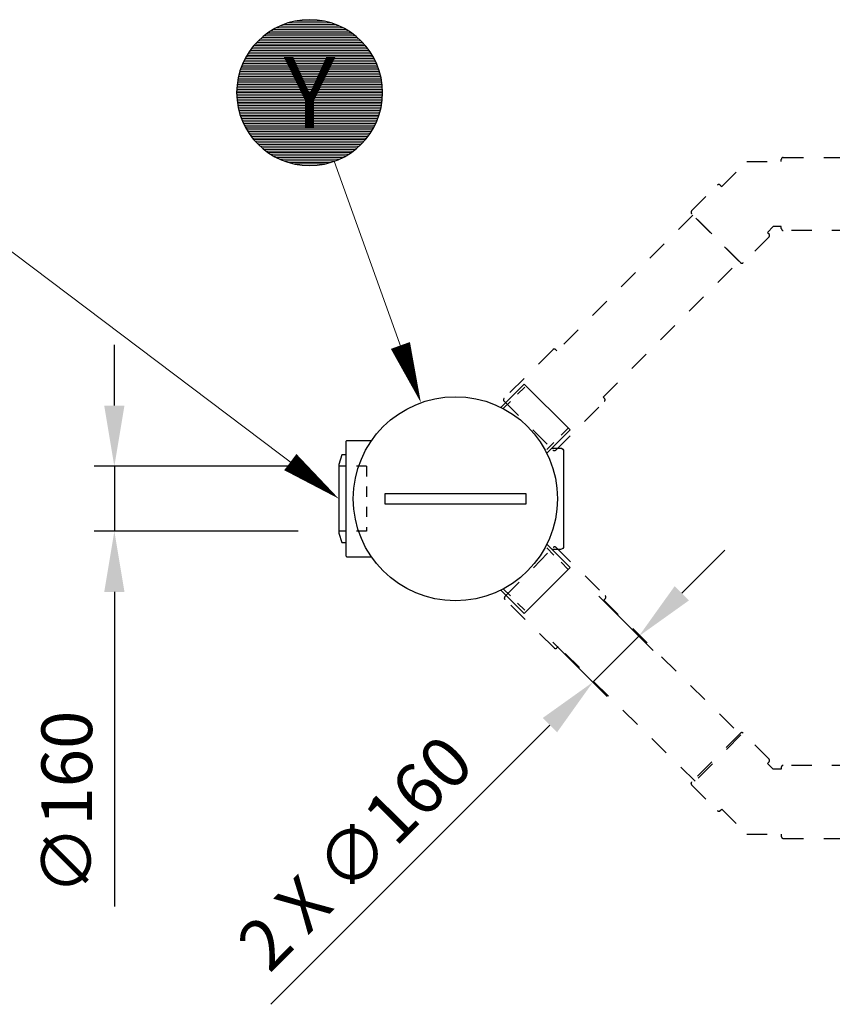
# Model space of a CAD drawing. Units: millimetres. Extents: x 0 to 21000, y 0 to 14850.
# Drawn here: x 3703 to 5707, y 5716 to 8145 of the extents above; entities that cross this region are included whole.
import ezdxf
from ezdxf.enums import TextEntityAlignment as Align

# ---------------------------------------------------------------- set-up
doc = ezdxf.new("R2010")
doc.units = ezdxf.units.MM
doc.header["$LTSCALE"] = 50
doc.linetypes.add('DASHED_1', pattern=[2, 1, -1])
for name, color, linetype in [('C-------D--', 1, 'Continuous'), ('C-------T2-', 1, 'Continuous'), ('C-53B------', 4, 'Continuous')]:
    doc.layers.add(name, color=color, linetype=linetype)
doc.styles.add('Arial', font='arial.ttf')
doc.dimstyles.new('Arial Beskrivning', dxfattribs={"dimscale": 0, "dimtxt": 2.5, "dimasz": 4, "dimexe": 1, "dimexo": 2, "dimgap": 1, "dimtad": 1, "dimdec": 0, "dimzin": 0, "dimdsep": 46, "dimtxsty": 'Arial', "dimcen": 0, "dimadec": 0, "dimazin": 0, "dimtfac": 1, "dimtdec": 0, "dimtofl": 0, "dimtmove": 0, "dimatfit": 3, "dimfxl": 1, "dimtolj": 1, "dimtzin": 0, "dimarcsym": 0})

# ---------------------------------------------------------------- blocks, each defined once
blk = doc.blocks.new('*D18')
at = {"layer": 'C-------D--', "color": 0, "lineweight": -2, "transparency": 16777216}
for p, q in [((3936.3, 7193.3), (3936.3, 7343.3)), ((4390.1, 7043.3), (3886.3, 7043.3)), ((3936.3, 7043.3), (3936.3, 6883.3)), ((4390.1, 6883.3), (3886.3, 6883.3)), ((3936.3, 6733.3), (3936.3, 5957.5))]:
    blk.add_line(p, q, dxfattribs=at)
at = {"layer": 'C-------D--', "color": 0, "transparency": 16777216}
for points in [[(3911.3, 7193.3), (3961.3, 7193.3), (3936.3, 7043.3)], [(3911.3, 6733.3), (3961.3, 6733.3), (3936.3, 6883.3)]]:
    blk.add_solid(points, dxfattribs=at)
at = {"layer": 'DEFPOINTS', "color": 0, "transparency": 16777216}
for p in [(3936.3, 7043.3), (4490.1, 7043.3), (4490.1, 6883.3)]:
    blk.add_point(p, dxfattribs=at)
at = {"layer": 'C-------D--', "color": 0, "transparency": 16777216, "insert": (3819, 6213.3), "char_height": 125, "attachment_point": 5, "rotation": 90, "style": 'Arial'}
blk.add_mtext('\\A1;∅160', dxfattribs=at)
blk = doc.blocks.new('*D19')
at = {"layer": 'C-------D--', "color": 0, "lineweight": -2, "transparency": 16777216}
for p, q in [((5336.1, 6730.1), (5442.2, 6836.1)), ((5131.1, 6722.9), (5265.4, 6588.6)), ((5018, 6609.8), (5152.3, 6475.5)), ((5230.1, 6624), (5116.9, 6510.9)), ((5010.9, 6404.8), (4321.9, 5715.8))]:
    blk.add_line(p, q, dxfattribs=at)
at = {"layer": 'C-------D--', "color": 0, "transparency": 16777216}
for points in [[(5318.5, 6747.7), (5353.8, 6712.4), (5230.1, 6624)], [(4993.2, 6422.5), (5028.5, 6387.1), (5116.9, 6510.9)]]:
    blk.add_solid(points, dxfattribs=at)
at = {"layer": 'DEFPOINTS', "color": 0, "transparency": 16777216}
for p in [(5060.4, 6793.6), (4947.3, 6680.5), (5230.1, 6624)]:
    blk.add_point(p, dxfattribs=at)
at = {"layer": 'C-------D--', "color": 0, "transparency": 16777216, "insert": (4530.4, 6090.2), "char_height": 125, "attachment_point": 5, "rotation": 45, "style": 'Arial'}
blk.add_mtext('\\A1;2 X ∅160', dxfattribs=at)

msp = doc.modelspace()

# ---------------------------------------------------------------- linework, layer by layer
at = {"layer": 'C-------T2-', "color": 1, "lineweight": 9, "true_color": 0xff0000}
for p, q in [((4380.3, 8141.3), (4455.7, 8141.3)), ((4321.6, 8117.3), (4514.4, 8117.3)), ((4328.2, 8121.3), (4507.8, 8121.3)), ((4335.5, 8125.3), (4500.5, 8125.3)), ((4343.8, 8129.3), (4492.2, 8129.3)), ((4353.4, 8133.3), (4482.6, 8133.3)), ((4364.9, 8137.3), (4471.1, 8137.3)), ((4291.5, 8093.3), (4544.6, 8093.3)), ((4295.6, 8097.3), (4540.4, 8097.3)), ((4300.1, 8101.3), (4535.9, 8101.3)), ((4304.9, 8105.3), (4531.1, 8105.3)), ((4310, 8109.3), (4526, 8109.3)), ((4315.6, 8113.3), (4520.5, 8113.3)), ((4271.1, 8069.3), (4564.9, 8069.3)), ((4274, 8073.3), (4562, 8073.3)), ((4277.1, 8077.3), (4558.9, 8077.3)), ((4280.4, 8081.3), (4555.6, 8081.3)), ((4283.8, 8085.3), (4552.2, 8085.3)), ((4287.5, 8089.3), (4548.5, 8089.3)), ((4256.8, 8045.3), (4579.3, 8045.3)), ((4258.8, 8049.3), (4577.2, 8049.3)), ((4261, 8053.3), (4575, 8053.3)), ((4263.3, 8057.3), (4572.7, 8057.3)), ((4265.7, 8061.3), (4570.3, 8061.3)), ((4268.3, 8065.3), (4567.7, 8065.3)), ((4245.7, 8017.3), (4590.3, 8017.3)), ((4246.9, 8021.3), (4589.1, 8021.3)), ((4248.3, 8025.3), (4587.7, 8025.3)), ((4249.8, 8029.3), (4586.2, 8029.3)), ((4251.4, 8033.3), (4584.7, 8033.3)), ((4253, 8037.3), (4583, 8037.3)), ((4254.8, 8041.3), (4581.2, 8041.3)), ((4240.2, 7993.3), (4595.8, 7993.3)), ((4240.9, 7997.3), (4595.1, 7997.3)), ((4241.6, 8001.3), (4594.4, 8001.3)), ((4242.5, 8005.3), (4593.5, 8005.3)), ((4243.5, 8009.3), (4592.6, 8009.3)), ((4244.5, 8013.3), (4591.5, 8013.3)), ((4238.1, 7969.3), (4598, 7969.3)), ((4238.2, 7973.3), (4597.8, 7973.3)), ((4238.4, 7977.3), (4597.6, 7977.3)), ((4238.7, 7981.3), (4597.3, 7981.3)), ((4239.1, 7985.3), (4596.9, 7985.3)), ((4239.6, 7989.3), (4596.4, 7989.3)), ((4238, 7965.3), (4598, 7965.3)), ((4238.1, 7961.3), (4598, 7961.3)), ((4238.2, 7957.3), (4597.8, 7957.3)), ((4238.4, 7953.3), (4597.6, 7953.3)), ((4238.7, 7949.3), (4597.3, 7949.3)), ((4239.1, 7945.3), (4596.9, 7945.3)), ((4239.6, 7941.3), (4596.4, 7941.3)), ((4240.2, 7937.3), (4595.8, 7937.3)), ((4240.9, 7933.3), (4595.1, 7933.3)), ((4241.6, 7929.3), (4594.4, 7929.3)), ((4242.5, 7925.3), (4593.5, 7925.3)), ((4243.5, 7921.3), (4592.6, 7921.3)), ((4244.5, 7917.3), (4591.5, 7917.3)), ((4245.7, 7913.3), (4590.3, 7913.3)), ((4246.9, 7909.3), (4589.1, 7909.3)), ((4248.3, 7905.3), (4587.7, 7905.3)), ((4249.8, 7901.3), (4586.2, 7901.3)), ((4251.4, 7897.3), (4584.7, 7897.3)), ((4253, 7893.3), (4583, 7893.3)), ((4254.8, 7889.3), (4581.2, 7889.3)), ((4256.8, 7885.3), (4579.3, 7885.3)), ((4258.8, 7881.3), (4577.2, 7881.3)), ((4261, 7877.3), (4575, 7877.3)), ((4263.3, 7873.3), (4572.7, 7873.3)), ((4265.7, 7869.3), (4570.3, 7869.3)), ((4268.3, 7865.3), (4567.7, 7865.3)), ((4271.1, 7861.3), (4564.9, 7861.3)), ((4274, 7857.3), (4562, 7857.3)), ((4277.1, 7853.3), (4558.9, 7853.3)), ((4280.4, 7849.3), (4555.6, 7849.3)), ((4283.8, 7845.3), (4552.2, 7845.3)), ((4287.5, 7841.3), (4548.5, 7841.3)), ((4291.5, 7837.3), (4544.6, 7837.3)), ((4295.6, 7833.3), (4540.4, 7833.3)), ((4300.1, 7829.3), (4535.9, 7829.3)), ((4304.9, 7825.3), (4531.1, 7825.3)), ((4310, 7821.3), (4526, 7821.3)), ((4315.6, 7817.3), (4520.5, 7817.3)), ((4321.6, 7813.3), (4514.4, 7813.3)), ((4328.2, 7809.3), (4507.8, 7809.3)), ((4335.5, 7805.3), (4500.5, 7805.3)), ((4343.8, 7801.3), (4492.2, 7801.3)), ((4353.4, 7797.3), (4482.6, 7797.3)), ((4364.9, 7793.3), (4471.1, 7793.3)), ((4380.3, 7789.3), (4455.7, 7789.3))]:
    msp.add_line(p, q, dxfattribs=at)
at = {"layer": 'C-------T2-', "lineweight": 9}
for p, q in [((4478.8, 7795.9), (4685.8, 7219.1)), ((3632.3, 7610.9), (4474.2, 6975.4))]:
    msp.add_line(p, q, dxfattribs=at)
at = {"layer": 'C-------T2-'}
for points, format in [([(4418, 7785.3), (4418, 7785.3, 1), (4418, 8145.3), (4418, 8145.3, 1), (4418, 7785.3, 5.027339)], "xyb"), ([(4641.9, 7341.5, 50, 0, 0), (4692.5, 7200.3, 0, 0, 0)], "xyseb"), ([(4370.4, 7053.7, 50, 0, 0), (4490.1, 6963.3, 0, 0, 0)], "xyseb")]:
    msp.add_lwpolyline(points, format=format, dxfattribs=at)
at = {"layer": 'C-53B------', "linetype": 'DASHED_1', "ltscale": 0.5}
for p, q in [((4895.8, 7185.6), (4951.8, 7241.7)), ((5055.9, 7137.6), (4999.9, 7081.6)), ((4558.6, 7043.3), (4558.6, 6883.3)), ((5055.9, 6789.1), (4999.9, 6845.1)), ((4895.8, 6741), (4951.8, 6685))]:
    msp.add_line(p, q, dxfattribs=at)
at = {"layer": 'C-53B------', "linetype": 'DASHED_1'}
for points in [[(5551.2, 7609.6), (5487.6, 7545.9, -0.414214), (5480.5, 7545.9), (5360.2, 7666.3, -0.414214), (5360.2, 7673.3), (5423.8, 7737, -0.414214), (5430.9, 7737), (5434.5, 7733.4), (5496.4, 7795.3), (5581.5, 7795.3), (5581.5, 7800.4, -0.414214), (5586.5, 7805.4), (5756.5, 7805.4, -0.414214), (5761.5, 7800.4), (5761.5, 7630.2, -0.414214), (5756.5, 7625.2), (5586.5, 7625.2, -0.414214), (5581.5, 7630.2), (5581.5, 7634.7), (5561.5, 7634.7), (5547.3, 7620.5), (5551.2, 7616.6, -0.414214)], [(5551.2, 6321.1), (5487.6, 6384.7, 0.414214), (5480.5, 6384.7), (5360.2, 6264.4, 0.414214), (5360.2, 6257.3), (5423.8, 6193.7, 0.414214), (5430.9, 6193.7), (5434.5, 6197.3), (5496.4, 6135.3), (5581.5, 6135.3), (5581.5, 6130.2, 0.414214), (5586.5, 6125.2), (5756.5, 6125.2, 0.414214), (5761.5, 6130.2), (5761.5, 6300.4, 0.414214), (5756.5, 6305.4), (5586.5, 6305.4, 0.414214), (5581.5, 6300.4), (5581.5, 6296), (5561.5, 6296), (5547.3, 6310.1), (5551.2, 6314, 0.414214)]]:
    msp.add_lwpolyline(points, format="xyb", close=True, dxfattribs=at)
for points in [[(5476.9, 7549.5, 0.703562), (5476.9, 7549.5), (5363.3, 7663.1, 0.414214), (5363.3, 7663.1), (5363.3, 7663.1, 0.414214), (5363.3, 7663.1), (5363.3, 7663.1), (5028.1, 7328), (5025, 7331.1, 0.414214), (5017.9, 7331.1), (4897.7, 7210.9, 0.414214), (4897.7, 7203.8), (5018.1, 7083.5, 0.414214), (5025.1, 7083.5), (5145.4, 7203.7, 0.414214), (5145.4, 7210.8), (5141.8, 7214.3), (5476.9, 7549.5), (5476.9, 7549.5, 0.414214), (5476.9, 7549.5), (5476.9, 7549.5)], [(5481.6, 6380.6, -0.703562), (5481.6, 6380.6), (5368.9, 6266.1, -0.414214), (5368.9, 6266.1), (5368.9, 6266.1, -0.414214), (5368.9, 6266.1), (5368.9, 6266.1), (5031.1, 6598.6), (5028, 6595.4, -0.414214), (5020.9, 6595.4), (4899.7, 6714.6, -0.414214), (4899.7, 6721.7), (5019, 6843, -0.414214), (5026.1, 6843), (5147.3, 6723.8, -0.414214), (5147.3, 6716.7), (5143.8, 6713.1), (5481.6, 6380.6), (5481.6, 6380.6, -0.414214), (5481.6, 6380.6), (5481.6, 6380.6)]]:
    msp.add_lwpolyline(points, format="xyb", dxfattribs=at)
at = {"layer": 'C-53B------'}
for points in [[(4889.8, 7188.7), (4947.3, 7246.2), (5060.4, 7133), (5003, 7075.6)], [(4507.6, 7071.3), (4497.6, 7071.3), (4490.1, 7048.1), (4490.1, 6878.6), (4497.6, 6855.3), (4507.6, 6855.3)], [(4603.3, 6975.8), (4603.3, 6950.8), (4951.9, 6950.8), (4951.9, 6975.8), (4603.3, 6975.8)], [(4889.8, 6738), (4947.3, 6680.5), (5060.4, 6793.6), (5003, 6851.1)]]:
    msp.add_lwpolyline(points, dxfattribs=at)
for points in [[(4570.4, 7106.3), (4509.6, 7106.3, 0.414214), (4507.6, 7104.3), (4507.6, 6822.3, 0.414214), (4509.6, 6820.3), (4570.4, 6820.3)], [(5015.7, 7088.3), (5036.6, 7088.3, -0.414214), (5044.6, 7080.3), (5044.6, 6846.3, -0.414214), (5036.6, 6838.3), (5015.7, 6838.3)]]:
    msp.add_lwpolyline(points, format="xyb", dxfattribs=at)
at = {"layer": 'C-53B------', "linetype": 'DASHED_1', "ltscale": 0.5}
for points in [[(4558.6, 7043.3), (4490.1, 7043.3)], [(4558.6, 6883.3), (4490.1, 6883.3)]]:
    msp.add_lwpolyline(points, dxfattribs=at)
at = {"layer": 'C-53B------'}
msp.add_circle((4777.6, 6963.3), 251.8, dxfattribs=at)

# ---------------------------------------------------------------- texts
at = {"layer": 'C-------T2-', "color": 7, "style": 'Arial'}
msp.add_text('Y', height=175, dxfattribs=at).set_placement((4418, 7965.3), align=Align.MIDDLE_CENTER)

# ---------------------------------------------------------------- dimensions: what is measured, and where the dimension line sits
at = {"layer": 'C-------D--'}
for base, p1, p2, angle, text, picture, middle, dimtype in [((3936.3, 7043.3), (4490.1, 6883.3), (4490.1, 7043.3), 90, '∅<>', '*D18', (3936.3, 6213.3), 128), ((5230.1, 6624), (4947.3, 6680.5), (5060.4, 6793.6), 45, '2 X ∅<>', '*D19', (4613.4, 6007.3), 129)]:
    dim = msp.add_linear_dim(base=base, p1=p1, p2=p2, angle=angle, text=text, dimstyle='Arial Beskrivning', override={"dimscale": 50, "dimasz": 3, "dimrnd": 10, "dimtofl": 1}, dxfattribs=at)
    dim.commit()
    dim.dimension.update_dxf_attribs({"geometry": picture, "text_midpoint": middle, "dimtype": dimtype})

doc.saveas('drawing.dxf')
